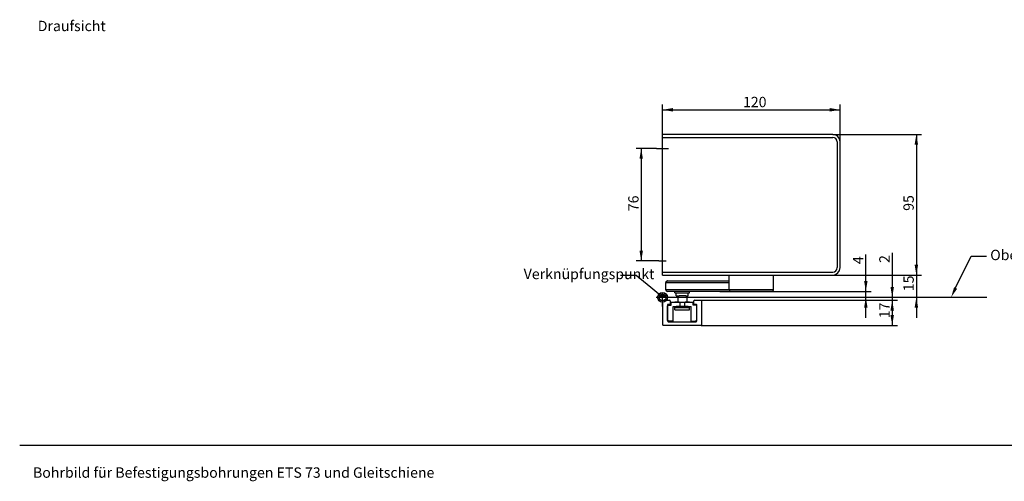
# Model space of a CAD drawing. Units: millimetres. Extents: x 0 to 1189, y 0 to 813.
# Drawn here: x 0 to 665, y 502 to 813 of the extents above; entities that cross this region are included whole.
import ezdxf
from ezdxf import colors
from ezdxf.entities.mleader import LeaderData, LeaderLine
from ezdxf.enums import TextEntityAlignment as Align
from ezdxf.lldxf.tags import DXFTag
from ezdxf.math import Vec2, Vec3

# ---------------------------------------------------------------- set-up
doc = ezdxf.new("R2010")
doc.units = ezdxf.units.MM
for name, color, linetype in [('LE_ALL', 7, 'Continuous'), ('Standard', 7, 'Continuous'), ('TXT_YELLOW', 7, 'Continuous')]:
    doc.layers.add(name, color=color, linetype=linetype)
doc.styles.add('SEACAD_Solid_Edge_ISO', font='seiso.ttf')
tags = doc.linetypes.add('CENTER2', pattern=[28.575, 19.05, -3.175, 3.175, -3.175]).pattern_tags.tags
tags[10:11] = [DXFTag(74, 4), DXFTag(75, 0), DXFTag(340, '0'), DXFTag(46, 0.0), DXFTag(50, 0.0), DXFTag(44, 0.0), DXFTag(45, 0.0)]
tags[8:9] = [DXFTag(74, 4), DXFTag(75, 0), DXFTag(340, '0'), DXFTag(46, 0.0), DXFTag(50, 0.0), DXFTag(44, 0.0), DXFTag(45, 0.0)]
tags[6:7] = [DXFTag(74, 4), DXFTag(75, 0), DXFTag(340, '0'), DXFTag(46, 0.0), DXFTag(50, 0.0), DXFTag(44, 0.0), DXFTag(45, 0.0)]
tags[4:5] = [DXFTag(74, 4), DXFTag(75, 0), DXFTag(340, '0'), DXFTag(46, 0.0), DXFTag(50, 0.0), DXFTag(44, 0.0), DXFTag(45, 0.0)]
doc.dimstyles.new('ISO_(mm)', dxfattribs={"dimtxt": 7, "dimasz": 7, "dimexe": 3.5, "dimexo": 0, "dimgap": 1.75, "dimtad": 1, "dimtxsty": 'SEACAD_Solid_Edge_ISO', "dimblk1": '_SE_FILLED', "dimblk2": '_SE_FILLED', "dimsah": 1, "dimcen": 3.5, "dimadec": 0, "dimazin": 0, "dimtfac": 0.5, "dimtmove": 0, "dimatfit": 3, "dimfxl": 1, "dimarcsym": 0})

# ---------------------------------------------------------------- blocks, each defined once
blk = doc.blocks.new('_SE_FILLED')
at = {"color": 0}
blk.add_line((0, 0), (-1, 0), dxfattribs=at)
blk.add_solid([(0, 0), (-1, -0.1665), (-1, 0.1665), (0, 0)], dxfattribs=at)
blk = doc.blocks.new('DMBLK753')
at = {"layer": 'Standard', "linetype": 'Continuous'}
for points in [[(590.63, 616.88), (589.46, 623.88), (588.29, 616.88)], [(590.63, 613.88), (588.29, 613.88), (589.46, 606.88)]]:
    blk.add_hatch(color=7, dxfattribs=at).paths.add_polyline_path(points)
at = {"layer": 'Standard', "color": 7, "linetype": 'Continuous'}
for p, q in [((458.18, 623.88), (592.96, 623.88)), ((589.46, 623.88), (589.46, 606.88)), ((460.3, 606.88), (592.96, 606.88))]:
    blk.add_line(p, q, dxfattribs=at)
at = {"layer": 'Standard', "color": 7, "linetype": 'Continuous', "style": 'SEACAD_Solid_Edge_ISO'}
blk.add_text('17', height=7, rotation=90, dxfattribs=at).set_placement((580.71, 611.72), align=Align.TOP_LEFT)
blk = doc.blocks.new('DMBLK754')
at = {"layer": 'Standard', "linetype": 'Continuous'}
for points in [[(606.94, 728.88), (605.77, 735.88), (604.6, 728.88)], [(606.94, 647.88), (604.6, 647.88), (605.77, 640.88)]]:
    blk.add_hatch(color=7, dxfattribs=at).paths.add_polyline_path(points)
at = {"layer": 'Standard', "color": 7, "linetype": 'Continuous'}
for p, q in [((549.3, 735.88), (609.27, 735.88)), ((605.77, 735.88), (605.77, 640.88)), ((549.3, 640.88), (609.27, 640.88))]:
    blk.add_line(p, q, dxfattribs=at)
at = {"layer": 'Standard', "color": 7, "linetype": 'Continuous', "style": 'SEACAD_Solid_Edge_ISO'}
blk.add_text('95', height=7, rotation=90, dxfattribs=at).set_placement((597.02, 684.25), align=Align.TOP_LEFT)
blk = doc.blocks.new('DMBLK755')
at = {"layer": 'Standard', "linetype": 'Continuous'}
for points in [[(572.81, 636.88), (570.47, 636.88), (571.64, 629.88)], [(572.81, 618.88), (571.64, 625.88), (570.47, 618.88)]]:
    blk.add_hatch(color=7, dxfattribs=at).paths.add_polyline_path(points)
at = {"layer": 'Standard', "color": 7, "linetype": 'Continuous'}
for p, q in [((571.64, 611.88), (571.64, 654.81)), ((472.93, 629.88), (575.14, 629.88))]:
    blk.add_line(p, q, dxfattribs=at)
at = {"layer": 'Standard', "color": 7, "linetype": 'Continuous', "style": 'SEACAD_Solid_Edge_ISO'}
blk.add_text('4', height=7, rotation=90, dxfattribs=at).set_placement((562.89, 648.23), align=Align.TOP_LEFT)
blk = doc.blocks.new('DMBLK756')
at = {"layer": 'Standard', "linetype": 'Continuous'}
for points in [[(606.94, 647.88), (604.6, 647.88), (605.77, 640.88)], [(606.94, 618.88), (605.77, 625.88), (604.6, 618.88)]]:
    blk.add_hatch(color=7, dxfattribs=at).paths.add_polyline_path(points)
at = {"layer": 'Standard', "color": 7, "linetype": 'Continuous'}
for p, q in [((605.77, 654.88), (605.77, 611.88)), ((549.3, 640.88), (609.27, 640.88))]:
    blk.add_line(p, q, dxfattribs=at)
at = {"layer": 'Standard', "color": 7, "linetype": 'Continuous', "style": 'SEACAD_Solid_Edge_ISO'}
blk.add_text('15', height=7, rotation=90, dxfattribs=at).set_placement((597.02, 629.96), align=Align.TOP_LEFT)
blk = doc.blocks.new('DMBLK757')
at = {"layer": 'Standard', "linetype": 'Continuous'}
for points in [[(590.63, 632.88), (588.29, 632.88), (589.46, 625.88)], [(590.63, 616.88), (589.46, 623.88), (588.29, 616.88)]]:
    blk.add_hatch(color=7, dxfattribs=at).paths.add_polyline_path(points)
at = {"layer": 'Standard', "color": 7, "linetype": 'Continuous'}
for p, q in [((589.46, 655.8), (589.46, 609.88)), ((458.18, 623.88), (592.96, 623.88))]:
    blk.add_line(p, q, dxfattribs=at)
at = {"layer": 'Standard', "color": 7, "linetype": 'Continuous', "style": 'SEACAD_Solid_Edge_ISO'}
blk.add_text('2', height=7, rotation=90, dxfattribs=at).set_placement((580.71, 649.05), align=Align.TOP_LEFT)
blk = doc.blocks.new('DMBLK758')
at = {"layer": 'Standard', "linetype": 'Continuous'}
for points in [[(441.3, 753.65), (434.3, 752.48), (441.3, 751.32)], [(547.3, 753.65), (547.3, 751.32), (554.3, 752.48)]]:
    blk.add_hatch(color=7, dxfattribs=at).paths.add_polyline_path(points)
at = {"layer": 'Standard', "color": 7, "linetype": 'Continuous'}
for p, q in [((434.3, 733.38), (434.3, 755.98)), ((434.3, 752.48), (554.3, 752.48)), ((554.3, 730.88), (554.3, 755.98))]:
    blk.add_line(p, q, dxfattribs=at)
at = {"layer": 'Standard', "color": 7, "linetype": 'Continuous', "style": 'SEACAD_Solid_Edge_ISO'}
blk.add_text('120', height=7, dxfattribs=at).set_placement((488.65, 761.23), align=Align.TOP_LEFT)
blk = doc.blocks.new('DMBLK759')
at = {"layer": 'Standard', "linetype": 'Continuous'}
for points in [[(418.73, 719.37), (421.06, 719.37), (419.89, 726.37)], [(418.73, 657.37), (419.89, 650.37), (421.06, 657.37)]]:
    blk.add_hatch(color=7, dxfattribs=at).paths.add_polyline_path(points)
at = {"layer": 'Standard', "color": 7, "linetype": 'Continuous'}
for p, q in [((430.31, 726.37), (416.39, 726.37)), ((419.89, 726.37), (419.89, 650.37)), ((431.8, 650.37), (416.39, 650.37))]:
    blk.add_line(p, q, dxfattribs=at)
at = {"layer": 'Standard', "color": 7, "linetype": 'Continuous', "style": 'SEACAD_Solid_Edge_ISO'}
blk.add_text('76', height=7, rotation=90, dxfattribs=at).set_placement((411.14, 684), align=Align.TOP_LEFT)

msp = doc.modelspace()

# ---------------------------------------------------------------- hatches: boundary and pattern name
at = {"layer": 'Standard', "linetype": 'Continuous'}
h = msp.add_hatch(color=7, dxfattribs=at)
edge = h.paths.add_edge_path()
edge.add_line((431.967, 625.841), (434.302, 625.841))
edge.add_line((434.302, 625.841), (436.638, 625.841))
edge.add_arc((434.302, 625.841), 2.336, 0, 180)
h = msp.add_hatch(color=7, dxfattribs=at)
edge = h.paths.add_edge_path()
edge.add_line((431.967, 625.841), (434.302, 625.841))
edge.add_line((434.302, 625.841), (436.638, 625.841))
edge.add_arc((434.302, 625.841), 2.336, 0, 180)
h = msp.add_hatch(color=7, dxfattribs=at)
edge = h.paths.add_edge_path()
edge.add_arc((434.302, 625.841), 2.336, 0, 180)
edge.add_line((431.967, 625.841), (434.302, 625.841))
edge.add_line((434.302, 625.841), (436.638, 625.841))
h = msp.add_hatch(color=7, dxfattribs=at)
edge = h.paths.add_edge_path()
edge.add_line((431.967, 625.841), (434.302, 625.841))
edge.add_line((434.302, 625.841), (436.638, 625.841))
edge.add_arc((434.302, 625.841), 2.336, 0, 180)
h = msp.add_hatch(color=7, dxfattribs=at)
edge = h.paths.add_edge_path()
edge.add_line((431.967, 625.841), (434.302, 625.841))
edge.add_line((434.302, 625.841), (436.638, 625.841))
edge.add_arc((434.302, 625.841), 2.336, 0, 180)
h = msp.add_hatch(color=7, dxfattribs=at)
edge = h.paths.add_edge_path()
edge.add_line((431.967, 625.841), (434.302, 625.841))
edge.add_line((434.302, 625.841), (436.638, 625.841))
edge.add_arc((434.302, 625.841), 2.336, 0, 180)

# ---------------------------------------------------------------- linework, layer by layer
at = {"color": 7, "linetype": 'Continuous'}
for p, q in [((549.302, 735.882), (434.302, 735.882)), ((443.387, 735.882), (434.302, 735.882)), ((434.302, 640.882), (434.302, 735.882)), ((434.302, 733.882), (549.302, 733.882)), ((434.302, 643.382), (434.302, 733.382)), ((552.302, 730.882), (552.302, 645.882)), ((554.302, 645.882), (554.302, 730.882)), ((434.302, 642.882), (549.302, 642.882)), ((436.55, 635.882), (436.601, 635.882)), ((436.55, 630.882), (436.55, 635.882)), ((436.601, 630.882), (436.601, 635.882)), ((436.601, 635.882), (464.693, 635.882)), ((437.55, 636.882), (437.597, 636.882)), ((437.597, 636.882), (479.405, 636.882)), ((464.693, 635.882), (464.805, 635.882)), ((464.805, 635.882), (479.405, 635.882)), ((434.302, 625.841), (434.302, 628.341)), ((436.601, 630.882), (436.55, 630.882)), ((464.693, 630.882), (436.601, 630.882)), ((508.302, 629.882), (437.55, 629.882)), ((442.55, 628.882), (442.55, 629.882)), ((442.55, 628.882), (452.55, 628.882)), ((443.55, 626.882), (443.55, 628.882)), ((449.939, 626.882), (445.55, 626.882)), ((451.55, 626.882), (451.55, 628.882)), ((452.55, 628.882), (452.55, 629.882)), ((464.805, 630.882), (464.693, 630.882)), ((489.405, 630.882), (464.805, 630.882)), ((509.302, 630.882), (479.405, 630.882)), ((434.303, 623.382), (434.303, 607.382)), ((434.803, 623.882), (439.053, 623.882)), ((437.753, 620.882), (437.553, 620.682)), ((437.553, 620.682), (437.553, 609.882)), ((437.553, 620.133), (438.052, 620.632)), ((437.553, 610.132), (437.553, 620.132)), ((439.353, 620.882), (437.753, 620.882)), ((438.052, 620.632), (440.052, 620.632)), ((439.553, 621.082), (439.353, 620.882)), ((439.553, 623.382), (439.553, 621.082)), ((440.052, 622.632), (446.052, 622.632)), ((440.052, 620.632), (440.052, 622.632)), ((441.552, 619.632), (446.052, 619.632)), ((441.552, 609.632), (441.552, 619.632)), ((445.552, 622.632), (442.552, 622.632)), ((442.552, 619.032), (452.552, 619.032)), ((442.552, 617.432), (442.552, 619.032)), ((443.552, 619.551), (443.552, 619.632)), ((451.552, 619.551), (443.552, 619.551)), ((443.552, 619.551), (443.852, 619.032)), ((445.552, 619.632), (449.552, 619.632)), ((446.052, 622.632), (446.052, 619.632)), ((449.052, 622.632), (455.052, 622.632)), ((449.052, 622.632), (449.052, 619.632)), ((449.052, 619.632), (453.552, 619.632)), ((452.552, 622.632), (449.552, 622.632)), ((451.552, 619.551), (451.252, 619.032)), ((451.552, 619.551), (451.552, 619.632)), ((452.552, 617.432), (452.552, 619.032)), ((453.552, 609.632), (453.552, 619.632)), ((455.052, 620.632), (455.052, 622.632)), ((457.052, 620.632), (455.052, 620.632)), ((455.553, 621.082), (455.553, 623.382)), ((455.753, 620.882), (455.553, 621.082)), ((457.353, 620.882), (455.753, 620.882)), ((456.053, 623.882), (460.303, 623.882)), ((457.052, 620.632), (457.552, 620.132)), ((457.553, 620.682), (457.353, 620.882)), ((457.552, 610.632), (457.552, 620.132)), ((457.553, 609.882), (457.553, 620.682)), ((460.803, 607.382), (460.803, 623.382)), ((442.552, 617.432), (452.552, 617.432)), ((460.303, 606.882), (434.803, 606.882)), ((437.552, 610.632), (438.552, 609.632)), ((437.553, 609.882), (438.053, 609.382)), ((438.053, 609.382), (457.053, 609.382)), ((441.552, 609.632), (438.552, 609.632)), ((453.552, 609.632), (456.552, 609.632)), ((457.552, 610.632), (456.552, 609.632)), ((457.053, 609.382), (457.553, 609.882)), ((1189.005, 525.704), (0.005, 525.704))]:
    msp.add_line(p, q, dxfattribs=at)
for centre, radius, start, end in [((549.302, 730.882), 5, 0, 90), ((549.302, 730.882), 3, 0, 90), ((549.302, 645.882), 3, 270, 0), ((549.302, 645.882), 5, 270, 0), ((437.55, 635.882), 1, 89.999999, 180), ((437.55, 630.882), 1, 180, 270), ((508.302, 630.882), 1, 270, 0), ((434.803, 623.382), 0.5, 90, 180), ((439.053, 623.382), 0.5, 0, 90), ((456.053, 623.382), 0.5, 90, 180), ((460.303, 623.382), 0.5, 0, 90), ((434.803, 607.382), 0.5, 180, 270), ((460.303, 607.382), 0.5, 270, 0)]:
    msp.add_arc(centre, radius, start, end, dxfattribs=at)
for centre, major_axis, ratio, start_param, end_param in [((437.597, 635.882), (0, -1), 0.9953956, 3.1415927, 4.712389), ((437.597, 630.882), (0, 1), 0.9953956, 1.5707963, 3.1415927), ((480.398, 630.882), (0, 1), 0.9931461, 1.5707963, 3.1415927)]:
    msp.add_ellipse(centre, major_axis=major_axis, ratio=ratio, start_param=start_param, end_param=end_param, dxfattribs=at)
msp.add_point((437.553, 615.132), dxfattribs=at)
msp.add_point((437.553, 615.132), dxfattribs=at)
at = {"layer": 'LE_ALL', "color": 7, "linetype": 'Continuous'}
msp.add_line((432.802, 625.882), (653.302, 625.882), dxfattribs=at)
at = {"layer": 'Standard', "color": 7, "linetype": 'CENTER2'}
for p, q in [((430.314, 726.372), (438.291, 726.372)), ((431.803, 650.372), (436.803, 650.372))]:
    msp.add_line(p, q, dxfattribs=at)
at = {"layer": 'Standard', "color": 7, "linetype": 'Continuous'}
for p, q in [((434.302, 640.882), (549.302, 640.882)), ((479.405, 630.882), (479.405, 640.882)), ((509.302, 630.882), (509.302, 640.882)), ((430.095, 625.841), (438.51, 625.841)), ((434.302, 619.634), (434.302, 628.049)), ((443.55, 626.882), (445.55, 626.882)), ((444.55, 626.882), (444.55, 622.632)), ((449.939, 626.882), (451.55, 626.882)), ((450.745, 626.882), (450.745, 622.632)), ((444.55, 619.632), (444.55, 619.551)), ((446.052, 622.632), (449.052, 622.632)), ((450.745, 619.632), (450.745, 619.551))]:
    msp.add_line(p, q, dxfattribs=at)
for radius in [3.296, 2.336]:
    msp.add_circle((434.302, 625.841), radius, dxfattribs=at)

# ---------------------------------------------------------------- texts
at = {"layer": 'TXT_YELLOW', "char_height": 7}
for s, insert, width, attachment_point in [('{\\fSolid Edge ISO|b0||i0||c0|p34;\\C7;\\H7.;\\W1.;Draufsicht}', (12.204, 805.598), 132.84784, 7), ('{\\fSolid Edge ISO|b0||i0||c0|p34;\\C7;\\H7.;\\W1.;Bohrbild für Befestigungsbohrungen ETS 73 und Gleitschiene}', (8.996, 507.485), 281.97827, 4)]:
    msp.add_mtext(s, dxfattribs=dict(at, insert=insert, width=width, attachment_point=attachment_point))

# ---------------------------------------------------------------- dimensions: what is measured, and where the dimension line sits
at = {"layer": 'Standard', "color": 7, "linetype": 'Continuous'}
dim = msp.add_linear_dim(base=(554.302, 752.484), p1=(434.302, 733.382), p2=(554.302, 730.882), text='\\A1;<>', dimstyle='ISO_(mm)', dxfattribs=at)
dim.commit()
dim.dimension.update_dxf_attribs({"geometry": 'DMBLK758', "text_midpoint": (494.302, 752.484), "dimtype": 160})
for base, p1, p2, angle, picture, middle, dimtype in [((605.77, 735.882), (549.302, 735.882), (549.302, 640.882), 270, 'DMBLK754', (605.77, 688.382), 161), ((419.892, 650.372), (438.291, 726.372), (431.803, 650.372), 90, 'DMBLK759', (419.892, 688.372), 160), ((589.462, 623.882), (432.802, 625.882), (458.178, 623.882), 90, 'DMBLK757', (589.462, 646.6), 160), ((571.64, 629.882), (432.802, 625.882), (472.926, 629.882), 90, 'DMBLK755', (571.64, 645.776), 160), ((605.77, 625.882), (549.302, 640.882), (653.302, 625.882), 90, 'DMBLK756', (605.77, 633.382), 160), ((589.462, 606.882), (458.178, 623.882), (434.803, 606.882), 90, 'DMBLK753', (589.462, 615.382), 160)]:
    dim = msp.add_linear_dim(base=base, p1=p1, p2=p2, angle=angle, text='\\A1;<>', dimstyle='ISO_(mm)', dxfattribs=at)
    dim.commit()
    dim.dimension.update_dxf_attribs({"geometry": picture, "text_midpoint": middle, "dimtype": dimtype})

# ---------------------------------------------------------------- leaders
ml = msp.add_multileader_mtext('Standard', dxfattribs=at)
ml.set_content('{\\pxsm0.9;\\fSolid Edge ISO|b0||i0||c0|p34;\\W1.;Oberkante Türflügel\\P}', color=256)
ml.set_leader_properties()
ml.build(insert=Vec2(0, 0))
ml.multileader.update_dxf_attribs({"dogleg_length": 10.5, "arrow_head_size": 7})
ctx = ml.context
ctx.base_point, ctx.char_height, ctx.arrow_head_size, ctx.landing_gap_size = Vec3(653.682, 652.025), 7, 7, 2.45
notes = []
notes.append((ctx, [(0, (1, 1, 0), (642.732, 653.525), (1, 0), 10.5, [(0, [(629.252, 625.882)], 0, [])])]))
ctx.mtext.insert = Vec3(655.682, 657.939)
ml = msp.add_multileader_mtext('Standard', dxfattribs=at)
ml.set_content('{\\pxsm0.9;\\fSolid Edge ISO|b0||i0||c0|p34;\\W1.;Verknüpfungspunkt\\P}', color=256)
ml.set_leader_properties()
ml.set_arrow_properties(name='_SE_FILLED')
ml.build(insert=Vec2(0, 0))
ml.multileader.update_dxf_attribs({"dogleg_length": 10.5, "arrow_head_size": 7})
ctx = ml.context
ctx.base_point, ctx.char_height, ctx.arrow_head_size, ctx.landing_gap_size = Vec3(338.5, 639.179), 7, 7, 2.45
notes.append((ctx, [(0, (1, 1, 0), (416.478, 640.679), (-1, 0), 10.5, [(0, [(431.887, 628.084)], 0, [])])]))
ctx.mtext.insert = Vec3(340.5, 645.11)
for ctx, leaders in notes:
    for number, flags, end, landing, length, lines in leaders:
        leader = LeaderData()
        leader.index, (leader.has_last_leader_line, leader.has_dogleg_vector, leader.attachment_direction) = number, flags
        leader.last_leader_point, leader.dogleg_vector, leader.dogleg_length = Vec3(end), Vec3(landing), length
        for number, points, colour, breaks in lines:
            line = LeaderLine()
            line.index, line.vertices, line.color, line.breaks = number, Vec3.list(points), colors.encode_raw_color(colour), breaks
            leader.lines.append(line)
        ctx.leaders.append(leader)

doc.saveas('drawing.dxf')
